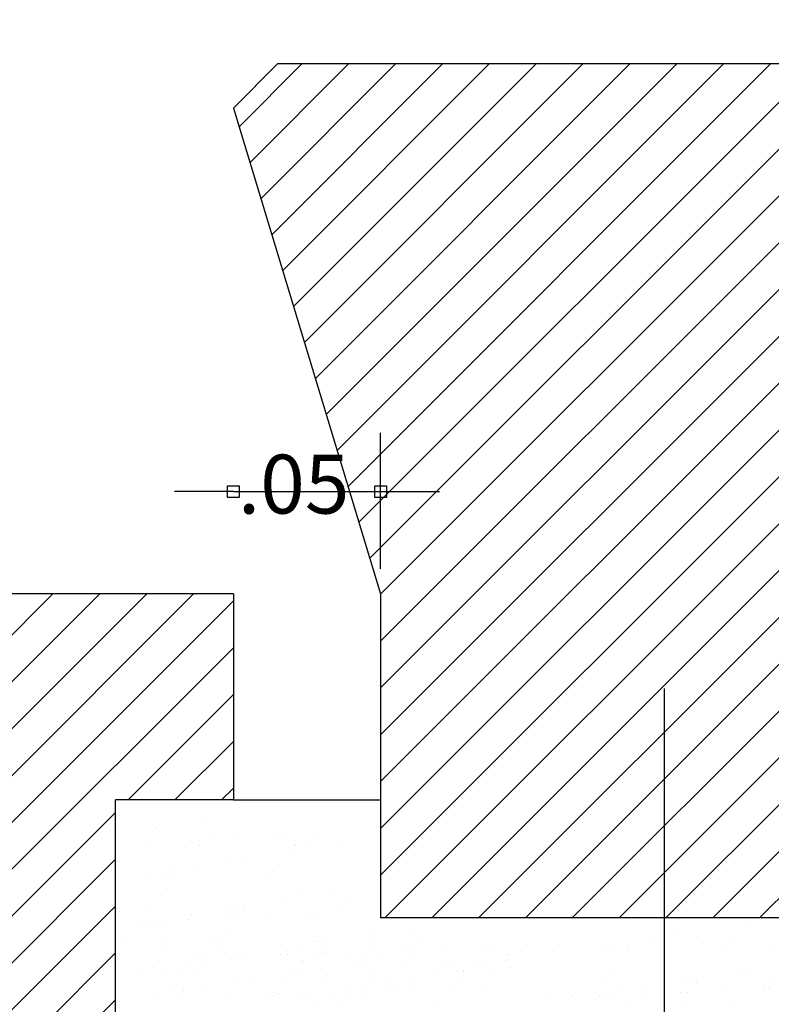
# Model space of a CAD drawing. Extents: x 180478 to 181468, y 1672751 to 1673424.
# Drawn here: x 181233 to 181233, y 1672980 to 1672980 of the extents above; entities that cross this region are included whole.
import ezdxf

# ---------------------------------------------------------------- set-up
doc = ezdxf.new("R2010")
doc.units = 0
doc.header["$LTSCALE"] = 5
doc.header["$MEASUREMENT"] = 0
doc.header["$PDMODE"] = 34
doc.header["$PDSIZE"] = 0.05
doc.layers.get('0').update_dxf_attribs({"linetype": 'CONTINUOUS'})
doc.layers.get('DEFPOINTS').update_dxf_attribs({"linetype": 'CONTINUOUS'})
doc.styles.add('REGUA100', font='romans.shx', dxfattribs={"width": 1.4})
doc.dimstyles.get("Standard").update_dxf_attribs({"dimtxt": 0.18, "dimasz": 0.18, "dimexe": 0.18, "dimexo": 0.0625, "dimgap": 0.09, "dimtad": 0, "dimtih": 1, "dimtoh": 1, "dimdec": 4, "dimzin": 0, "dimtxsty": 'STANDARD', "dimcen": 0.09, "dimazin": 3, "dimtfac": 1, "dimtdec": 4, "dimtofl": 0, "dimtmove": 0, "dimatfit": 3, "dimtolj": 1, "dimtzin": 0})
pattern_1 = [(45, (350.730817, 126.552635), (-0.00795495128835, 0.00795495128835), [])]

# ---------------------------------------------------------------- blocks, each defined once
blk = doc.blocks.new('COTAPT')
at = {"color": 0, "linetype": 'BYBLOCK'}
blk.add_line((0, 0), (200, 0), dxfattribs=at)
at = {"color": 6, "linetype": 'BYBLOCK'}
blk.add_lwpolyline([(-20, 20), (20, 20), (20, -20), (-20, -20)], close=True, dxfattribs=at)
blk = doc.blocks.new('*D38')
at = {"color": 0}
for p, q in [((181233.22331, 1672980.23022), (181233.22331, 1672980.27646)), ((181233.17341, 1672980.25646), (181233.22321, 1672980.25646))]:
    blk.add_line(p, q, dxfattribs=at)
at = {"layer": 'DEFPOINTS', "color": 0}
for p in [(181233.22331, 1672980.25646), (181233.17331, 1672980.20022), (181233.22331, 1672980.20022)]:
    blk.add_point(p, dxfattribs=at)
at = {"color": 0, "xscale": 0.0001, "yscale": 0.0001, "zscale": 0.0001, "rotation": 180}
blk.add_blockref('COTAPT', (181233.17331, 1672980.25646), dxfattribs=at)
at = {"color": 0, "xscale": 0.0001, "yscale": 0.0001, "zscale": 0.0001}
blk.add_blockref('COTAPT', (181233.22331, 1672980.25646), dxfattribs=at)
at = {"color": 3, "insert": (181233.19378, 1672980.25901), "char_height": 0.02, "attachment_point": 5, "style": 'REGUA100'}
blk.add_mtext('\\A1;.05', dxfattribs=at)
blk = doc.blocks.new('*D40')
at = {"color": 0}
for p, q in [((181233.48331, 1672980.43172), (181233.48331, 1672980.49558)), ((181233.18841, 1672980.47558), (181233.48321, 1672980.47558))]:
    blk.add_line(p, q, dxfattribs=at)
at = {"layer": 'DEFPOINTS', "color": 0}
for p in [(181233.48331, 1672980.47558), (181233.18831, 1672980.40172), (181233.48331, 1672980.40172)]:
    blk.add_point(p, dxfattribs=at)
at = {"color": 0, "xscale": 0.0001, "yscale": 0.0001, "zscale": 0.0001, "rotation": 180}
blk.add_blockref('COTAPT', (181233.18831, 1672980.47558), dxfattribs=at)
at = {"color": 0, "xscale": 0.0001, "yscale": 0.0001, "zscale": 0.0001}
blk.add_blockref('COTAPT', (181233.48331, 1672980.47558), dxfattribs=at)
at = {"color": 3, "insert": (181233.33581, 1672980.49538), "char_height": 0.02, "attachment_point": 5, "style": 'REGUA100'}
blk.add_mtext('\\A1;0.30', dxfattribs=at)

msp = doc.modelspace()

# ---------------------------------------------------------------- hatches: boundary and pattern name
h = msp.add_hatch()
h.set_pattern_fill('ANSI31', color=252, scale=0.09, style=0)
h.set_pattern_definition(pattern_1)
h.paths.add_polyline_path([(181233.18831, 1672980.40172), (181233.17331, 1672980.38672), (181233.22331, 1672980.22172), (181233.22331, 1672980.11172), (181233.44331, 1672980.11172), (181233.44331, 1672980.33172), (181233.48331, 1672980.33172), (181233.48331, 1672980.40172)])
edge = h.paths.add_edge_path(flags=16)
edge.add_line((181233.22331, 1672980.22172), (181233.22331, 1672980.15172))
h = msp.add_hatch()
h.set_pattern_fill('ANSI31', color=252, scale=0.09, style=0)
h.set_pattern_definition(pattern_1)
h.paths.add_polyline_path([(181232.87831, 1672980.22172), (181232.86331, 1672980.20672), (181232.91331, 1672980.04172), (181232.91331, 1672979.93172), (181233.13331, 1672979.93172), (181233.13331, 1672980.15172), (181233.17331, 1672980.15172), (181233.17331, 1672980.22172)])
edge = h.paths.add_edge_path(flags=16)
edge.add_line((181232.91331, 1672980.04172), (181232.91331, 1672979.97172))

# ---------------------------------------------------------------- linework, layer by layer
at = {"color": 4}
for p, q in [((181233.18831, 1672980.40172), (181233.17331, 1672980.38672)), ((181233.48331, 1672980.40172), (181233.18831, 1672980.40172)), ((181233.17331, 1672980.38672), (181233.22331, 1672980.22172)), ((181233.17331, 1672980.22172), (181232.87831, 1672980.22172)), ((181233.17331, 1672980.22172), (181233.17331, 1672980.15172)), ((181233.22331, 1672980.22172), (181233.22331, 1672980.11172)), ((181233.13331, 1672979.93172), (181233.13331, 1672980.15172)), ((181233.17331, 1672980.15172), (181233.13331, 1672980.15172)), ((181233.44331, 1672980.11172), (181233.22331, 1672980.11172))]:
    msp.add_line(p, q, dxfattribs=at)
msp.add_line((181233.31963, 1672980.18961), (181233.31963, 1672979.87128))
at = {"color": 2}
msp.add_line((181233.17331, 1672980.15172), (181233.22331, 1672980.15172), dxfattribs=at)
at = {"color": 3}
for p, q in [((181233.14788, 1672980.1435), (181233.14788, 1672980.1435)), ((181233.16317, 1672980.14399), (181233.16317, 1672980.14399)), ((181233.14711, 1672980.1421), (181233.14711, 1672980.1421)), ((181233.16504, 1672980.14068), (181233.16504, 1672980.14068)), ((181233.18919, 1672980.13918), (181233.18919, 1672980.13918)), ((181233.20097, 1672980.13969), (181233.20097, 1672980.13969)), ((181233.14543, 1672980.13727), (181233.14543, 1672980.13727)), ((181233.15892, 1672980.13786), (181233.15892, 1672980.13786)), ((181233.16141, 1672980.13796), (181233.16141, 1672980.13796)), ((181233.16185, 1672980.13651), (181233.16185, 1672980.13651)), ((181233.1732, 1672980.13848), (181233.1732, 1672980.13848)), ((181233.18669, 1672980.13907), (181233.18669, 1672980.13907)), ((181233.194, 1672980.13625), (181233.194, 1672980.13625)), ((181233.19424, 1672980.1366), (181233.19424, 1672980.1366)), ((181233.19912, 1672980.13768), (181233.19912, 1672980.13768)), ((181233.20972, 1672980.13742), (181233.20972, 1672980.13742)), ((181233.19352, 1672980.13448), (181233.19352, 1672980.13448)), ((181233.17129, 1672980.13151), (181233.17129, 1672980.13151)), ((181233.17724, 1672980.13081), (181233.17724, 1672980.13081)), ((181233.18901, 1672980.12975), (181233.18901, 1672980.12975)), ((181233.14499, 1672980.12599), (181233.14499, 1672980.12599)), ((181233.14884, 1672980.12653), (181233.14884, 1672980.12653)), ((181233.15372, 1672980.12761), (181233.15372, 1672980.12761)), ((181233.16118, 1672980.12892), (181233.16118, 1672980.12892)), ((181233.15351, 1672980.12564), (181233.15351, 1672980.12564)), ((181233.18582, 1672980.12558), (181233.18582, 1672980.12558)), ((181233.14852, 1672980.11914), (181233.14852, 1672980.11914)), ((181233.19471, 1672980.11951), (181233.19471, 1672980.11951)), ((181233.20759, 1672980.12131), (181233.20759, 1672980.12131)), ((181233.17525, 1672980.11574), (181233.17525, 1672980.11574)), ((181233.19131, 1672980.11763), (181233.19131, 1672980.11763)), ((181233.21298, 1672980.11882), (181233.21298, 1672980.11882)), ((181233.14532, 1672980.11497), (181233.14532, 1672980.11497)), ((181233.15906, 1672980.11281), (181233.15906, 1672980.11281)), ((181233.17226, 1672980.11453), (181233.17226, 1672980.11453)), ((181233.17714, 1672980.11562), (181233.17714, 1672980.11562)), ((181233.17748, 1672980.11471), (181233.17748, 1672980.11471)), ((181233.19941, 1672980.11282), (181233.19941, 1672980.11282)), ((181233.20191, 1672980.11293), (181233.20191, 1672980.11293)), ((181233.20979, 1672980.11465), (181233.20979, 1672980.11465)), ((181233.14277, 1672980.10913), (181233.14277, 1672980.10913)), ((181233.14386, 1672980.11039), (181233.14386, 1672980.11039)), ((181233.14636, 1672980.1105), (181233.14636, 1672980.1105)), ((181233.14931, 1672980.10945), (181233.14931, 1672980.10945)), ((181233.15815, 1672980.11102), (181233.15815, 1672980.11102)), ((181233.17164, 1672980.11161), (181233.17164, 1672980.11161)), ((181233.17414, 1672980.11171), (181233.17414, 1672980.11171)), ((181233.18592, 1672980.11223), (181233.18592, 1672980.11223)), ((181233.34693, 1672980.10917), (181233.34693, 1672980.10917)), ((181233.17248, 1672980.10821), (181233.17248, 1672980.10821)), ((181233.21991, 1672980.1062), (181233.21991, 1672980.1062)), ((181233.2352, 1672980.10669), (181233.2352, 1672980.10669)), ((181233.3247, 1672980.1062), (181233.3247, 1672980.1062)), ((181233.13698, 1672980.10411), (181233.13698, 1672980.10411)), ((181233.15054, 1672980.10354), (181233.15054, 1672980.10354)), ((181233.16583, 1672980.10402), (181233.16583, 1672980.10402)), ((181233.16929, 1672980.10404), (181233.16929, 1672980.10404)), ((181233.18932, 1672980.10256), (181233.18932, 1672980.10256)), ((181233.19567, 1672980.10254), (181233.19567, 1672980.10254)), ((181233.20056, 1672980.10362), (181233.20056, 1672980.10362)), ((181233.20145, 1672980.10378), (181233.20145, 1672980.10378)), ((181233.20538, 1672980.10445), (181233.20538, 1672980.10445)), ((181233.21915, 1672980.10479), (181233.21915, 1672980.10479)), ((181233.23708, 1672980.10338), (181233.23708, 1672980.10338)), ((181233.27301, 1672980.10239), (181233.27301, 1672980.10239)), ((181233.31459, 1672980.10361), (181233.31459, 1672980.10361)), ((181233.33064, 1672980.1055), (181233.33064, 1672980.1055)), ((181233.34242, 1672980.10444), (181233.34242, 1672980.10444)), ((181233.14978, 1672980.10213), (181233.14978, 1672980.10213)), ((181233.16771, 1672980.10071), (181233.16771, 1672980.10071)), ((181233.17313, 1672980.09963), (181233.17313, 1672980.09963)), ((181233.18936, 1672980.0991), (181233.18936, 1672980.0991)), ((181233.19185, 1672980.09921), (181233.19185, 1672980.09921)), ((181233.20364, 1672980.09972), (181233.20364, 1672980.09972)), ((181233.20447, 1672980.09947), (181233.20447, 1672980.09947)), ((181233.20524, 1672980.10087), (181233.20524, 1672980.10087)), ((181233.21746, 1672980.09996), (181233.21746, 1672980.09996)), ((181233.22053, 1672980.10136), (181233.22053, 1672980.10136)), ((181233.23095, 1672980.10055), (181233.23095, 1672980.10055)), ((181233.23345, 1672980.10066), (181233.23345, 1672980.10066)), ((181233.23388, 1672980.09921), (181233.23388, 1672980.09921)), ((181233.24524, 1672980.10118), (181233.24524, 1672980.10118)), ((181233.25872, 1672980.10176), (181233.25872, 1672980.10176)), ((181233.26122, 1672980.10187), (181233.26122, 1672980.10187)), ((181233.26627, 1672980.09929), (181233.26627, 1672980.09929)), ((181233.27115, 1672980.10037), (181233.27115, 1672980.10037)), ((181233.28175, 1672980.10011), (181233.28175, 1672980.10011)), ((181233.2984, 1672980.10067), (181233.2984, 1672980.10067)), ((181233.30225, 1672980.10122), (181233.30225, 1672980.10122)), ((181233.30692, 1672980.10033), (181233.30692, 1672980.10033)), ((181233.30713, 1672980.1023), (181233.30713, 1672980.1023)), ((181233.33922, 1672980.10027), (181233.33922, 1672980.10027)), ((181233.35487, 1672980.10159), (181233.35487, 1672980.10159)), ((181233.1481, 1672980.0973), (181233.1481, 1672980.0973)), ((181233.15684, 1672980.09595), (181233.15684, 1672980.09595)), ((181233.16158, 1672980.09789), (181233.16158, 1672980.09789)), ((181233.16408, 1672980.098), (181233.16408, 1672980.098)), ((181233.16452, 1672980.09655), (181233.16452, 1672980.09655)), ((181233.17273, 1672980.09745), (181233.17273, 1672980.09745)), ((181233.17587, 1672980.09851), (181233.17587, 1672980.09851)), ((181233.19645, 1672980.09728), (181233.19645, 1672980.09728)), ((181233.19667, 1672980.09629), (181233.19667, 1672980.09629)), ((181233.1969, 1672980.09663), (181233.1969, 1672980.09663)), ((181233.20179, 1672980.09771), (181233.20179, 1672980.09771)), ((181233.21238, 1672980.09745), (181233.21238, 1672980.09745)), ((181233.2224, 1672980.09805), (181233.2224, 1672980.09805)), ((181233.23056, 1672980.09585), (181233.23056, 1672980.09585)), ((181233.24405, 1672980.09644), (181233.24405, 1672980.09644)), ((181233.24655, 1672980.09654), (181233.24655, 1672980.09654)), ((181233.25834, 1672980.09706), (181233.25834, 1672980.09706)), ((181233.26556, 1672980.09718), (181233.26556, 1672980.09718)), ((181233.26604, 1672980.09895), (181233.26604, 1672980.09895)), ((181233.14079, 1672980.09406), (181233.14079, 1672980.09406)), ((181233.15028, 1672980.09247), (181233.15028, 1672980.09247)), ((181233.15516, 1672980.09356), (181233.15516, 1672980.09356)), ((181233.16095, 1672980.09318), (181233.16095, 1672980.09318)), ((181233.19326, 1672980.09311), (181233.19326, 1672980.09311)), ((181233.19619, 1672980.09452), (181233.19619, 1672980.09452)), ((181233.20279, 1672980.09463), (181233.20279, 1672980.09463)), ((181233.21628, 1672980.09522), (181233.21628, 1672980.09522)), ((181233.21877, 1672980.09533), (181233.21877, 1672980.09533)), ((181233.21921, 1672980.09388), (181233.21921, 1672980.09388)), ((181233.24333, 1672980.09421), (181233.24333, 1672980.09421)), ((181233.24927, 1672980.09351), (181233.24927, 1672980.09351)), ((181233.25137, 1672980.09362), (181233.25137, 1672980.09362)), ((181233.2516, 1672980.09396), (181233.2516, 1672980.09396)), ((181233.25648, 1672980.09505), (181233.25648, 1672980.09505)), ((181233.26105, 1672980.09245), (181233.26105, 1672980.09245)), ((181233.26708, 1672980.09478), (181233.26708, 1672980.09478)), ((181233.30192, 1672980.09383), (181233.30192, 1672980.09383)), ((181233.34471, 1672980.09232), (181233.34471, 1672980.09232)), ((181233.34812, 1672980.0942), (181233.34812, 1672980.0942)), ((181233.16385, 1672980.08895), (181233.16385, 1672980.08895)), ((181233.17396, 1672980.09154), (181233.17396, 1672980.09154)), ((181233.1799, 1672980.09084), (181233.1799, 1672980.09084)), ((181233.19168, 1672980.08978), (181233.19168, 1672980.08978)), ((181233.20339, 1672980.08938), (181233.20339, 1672980.08938)), ((181233.22087, 1672980.08923), (181233.22087, 1672980.08923)), ((181233.22576, 1672980.09031), (181233.22576, 1672980.09031)), ((181233.23322, 1672980.09162), (181233.23322, 1672980.09162)), ((181233.25089, 1672980.09185), (181233.25089, 1672980.09185)), ((181233.29873, 1672980.08966), (181233.29873, 1672980.08966)), ((181233.32566, 1672980.08922), (181233.32566, 1672980.08922)), ((181233.32866, 1672980.09043), (181233.32866, 1672980.09043)), ((181233.33055, 1672980.0903), (181233.33055, 1672980.0903)), ((181233.33088, 1672980.0894), (181233.33088, 1672980.0894)), ((181233.35567, 1672980.0919), (181233.35567, 1672980.0919)), ((181233.14766, 1672980.08602), (181233.14766, 1672980.08602)), ((181233.15151, 1672980.08656), (181233.15151, 1672980.08656)), ((181233.15596, 1672980.08667), (181233.15596, 1672980.08667)), ((181233.15618, 1672980.08568), (181233.15618, 1672980.08568)), ((181233.15639, 1672980.08765), (181233.15639, 1672980.08765)), ((181233.1872, 1672980.08645), (181233.1872, 1672980.08645)), ((181233.18848, 1672980.08562), (181233.18848, 1672980.08562)), ((181233.19865, 1672980.08598), (181233.19865, 1672980.08598)), ((181233.21213, 1672980.08657), (181233.21213, 1672980.08657)), ((181233.21703, 1672980.08868), (181233.21703, 1672980.08868)), ((181233.21854, 1672980.08629), (181233.21854, 1672980.08629)), ((181233.22554, 1672980.08834), (181233.22554, 1672980.08834)), ((181233.22865, 1672980.08888), (181233.22865, 1672980.08888)), ((181233.2346, 1672980.08818), (181233.2346, 1672980.08818)), ((181233.24637, 1672980.08712), (181233.24637, 1672980.08712)), ((181233.25785, 1672980.08828), (181233.25785, 1672980.08828)), ((181233.28928, 1672980.08622), (181233.28928, 1672980.08622)), ((181233.30457, 1672980.0867), (181233.30457, 1672980.0867)), ((181233.31156, 1672980.0857), (181233.31156, 1672980.0857)), ((181233.31247, 1672980.08749), (181233.31247, 1672980.08749)), ((181233.32505, 1672980.08629), (181233.32505, 1672980.08629)), ((181233.32754, 1672980.0864), (181233.32754, 1672980.0864)), ((181233.33933, 1672980.08692), (181233.33933, 1672980.08692)), ((181233.35282, 1672980.08751), (181233.35282, 1672980.08751)), ((181233.35326, 1672980.08833), (181233.35326, 1672980.08833)), ((181233.35532, 1672980.08761), (181233.35532, 1672980.08761)), ((181233.35576, 1672980.08844), (181233.35576, 1672980.08844)), ((181233.17087, 1672980.08477), (181233.17087, 1672980.08477)), ((181233.18436, 1672980.08536), (181233.18436, 1672980.08536)), ((181233.18686, 1672980.08546), (181233.18686, 1672980.08546)), ((181233.19615, 1672980.08546), (181233.19615, 1672980.08546)), ((181233.20235, 1672980.08335), (181233.20235, 1672980.08335)), ((181233.2062, 1672980.0839), (181233.2062, 1672980.0839)), ((181233.21087, 1672980.08301), (181233.21087, 1672980.08301)), ((181233.21108, 1672980.08498), (181233.21108, 1672980.08498)), ((181233.24318, 1672980.08295), (181233.24318, 1672980.08295)), ((181233.27963, 1672980.084), (181233.27963, 1672980.084)), ((181233.28851, 1672980.08481), (181233.28851, 1672980.08481)), ((181233.29618, 1672980.08382), (181233.29618, 1672980.08382)), ((181233.29727, 1672980.08508), (181233.29727, 1672980.08508)), ((181233.29977, 1672980.08519), (181233.29977, 1672980.08519)), ((181233.30272, 1672980.08414), (181233.30272, 1672980.08414)), ((181233.30645, 1672980.08339), (181233.30645, 1672980.08339)), ((181233.32589, 1672980.0829), (181233.32589, 1672980.0829)), ((181233.34238, 1672980.0824), (181233.34238, 1672980.0824))]:
    msp.add_line(p, q, dxfattribs=at)

# ---------------------------------------------------------------- dimensions: what is measured, and where the dimension line sits
at = {"color": 7}
dim = msp.add_aligned_dim(p1=(181233.18831, 1672980.40172), p2=(181233.48331, 1672980.40172), distance=0.07386, text='0.30', dimstyle='STANDARD', override={"dimscale": 0.01, "dimtxt": 2, "dimasz": 0.01, "dimexe": 2, "dimexo": 3, "dimgap": 0.98, "dimtad": 1, "dimtih": 0, "dimtoh": 0, "dimdec": 2, "dimrnd": 0.01, "dimzin": 8, "dimtxsty": 'REGUA100', "dimblk": 'COTAPT', "dimblk1": 'COTAPT', "dimblk2": 'COTAPT', "dimsah": 1, "dimcen": 4, "dimdle": 4, "dimse1": 1, "dimclrt": 3, "dimaunit": 1, "dimtdec": 2, "dimtmove": 1, "dimtzin": 4}, dxfattribs=at)
dim.commit()
dim.dimension.update_dxf_attribs({"geometry": '*D40', "text_midpoint": (181233.33581, 1672980.49538)})
dim = msp.add_linear_dim(base=(181233.22331, 1672980.25646), p1=(181233.17331, 1672980.20022), p2=(181233.22331, 1672980.20022), angle=0, text='.05', dimstyle='STANDARD', override={"dimscale": 0.01, "dimtxt": 2, "dimasz": 0.01, "dimexe": 2, "dimexo": 3, "dimgap": 0.98, "dimtad": 1, "dimtih": 0, "dimtoh": 0, "dimdec": 2, "dimrnd": 0.01, "dimzin": 8, "dimtxsty": 'REGUA100', "dimblk": 'COTAPT', "dimblk1": 'COTAPT', "dimblk2": 'COTAPT', "dimsah": 1, "dimcen": 4, "dimdle": 4, "dimse1": 1, "dimclrt": 3, "dimaunit": 1, "dimtdec": 2, "dimtmove": 1, "dimtzin": 4}, dxfattribs=at)
dim.commit()
dim.dimension.update_dxf_attribs({"geometry": '*D38', "text_midpoint": (181233.19378, 1672980.23921), "dimtype": 161})

doc.saveas('drawing.dxf')
